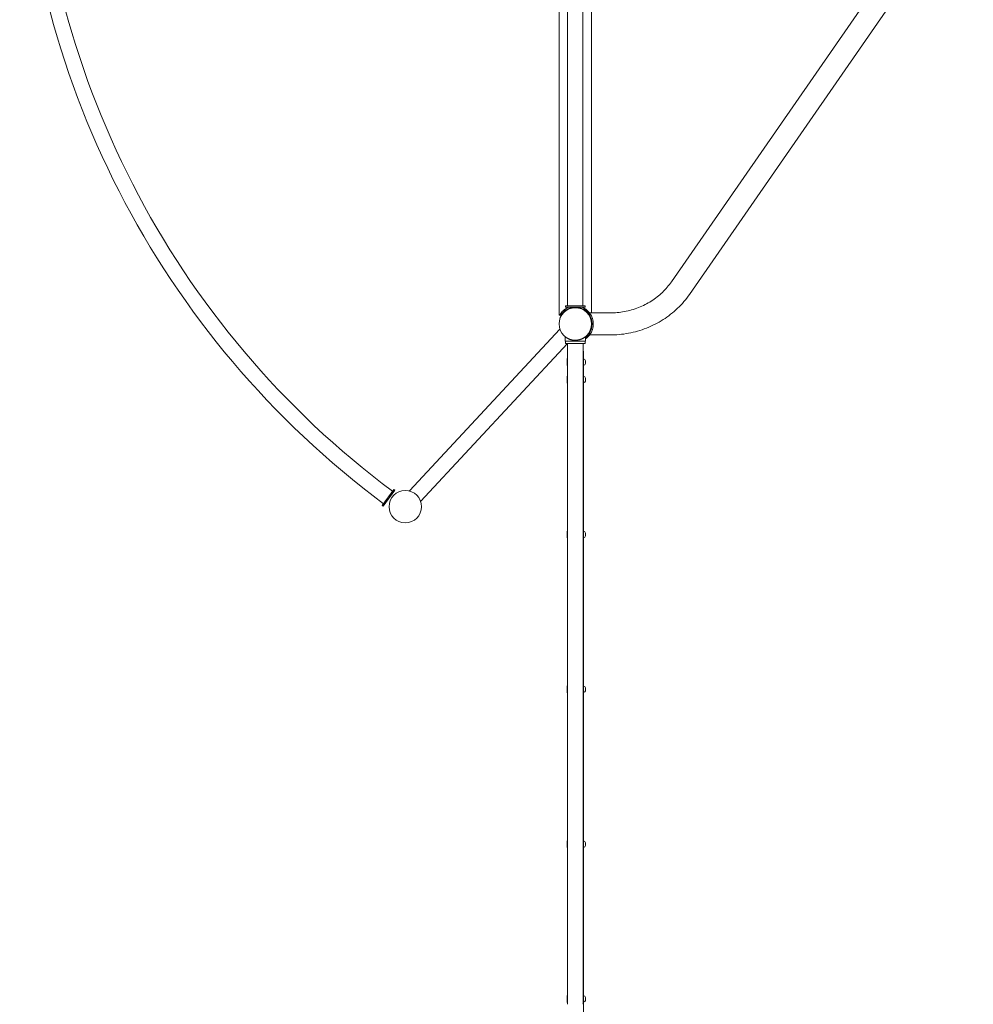
# Model space of a CAD drawing. Units: millimetres. Extents: x -15044 to 16518, y -8669 to 9657.
# Drawn here: x -15021 to -12410, y -3362 to -667 of the extents above; entities that cross this region are included whole.
import ezdxf

# ---------------------------------------------------------------- set-up
doc = ezdxf.new("R2010")
doc.units = ezdxf.units.MM
doc.header["$LTSCALE"] = 0.2
doc.header["$MEASUREMENT"] = 0
doc.layers.add('HAGS-Plan', color=7, linetype='Continuous')

msp = doc.modelspace()

# ---------------------------------------------------------------- linework, layer by layer
at = {"layer": 'HAGS-Plan', "lineweight": 0}
for p, q in [((-13544.45, -44.45), (-13544.45, -1475.5)), ((-13521, -49.25), (-13521, -1450.75)), ((-13479, -1450.75), (-13479, -49.25)), ((-13455.55, -44.45), (-13455.55, -1469.85)), ((-13237.05, -1384.753), (-12460.032, -263.674)), ((-13187.49, -1419.102), (-12410.473, -298.024)), ((-13473, -1450.75), (-13527, -1450.75)), ((-13527, -1450.75), (-13527, -1454)), ((-13527, -1454), (-13473, -1454)), ((-13473, -1450.75), (-13473, -1454)), ((-13544.45, -1475.5), (-13542.724, -1475.5)), ((-13542.608, -1475.4), (-13539.794, -1477.025)), ((-13477, -1460.163), (-13475.375, -1457.348)), ((-13405.377, -1469.85), (-13461.057, -1469.85)), ((-13460.206, -1477.025), (-13460.163, -1477)), ((-13542.104, -1514.406), (-13954.136, -1956.975)), ((-13528.009, -1546.986), (-13528.009, -1534.758)), ((-13472.009, -1546.986), (-13472.009, -1534.758)), ((-13471.991, -1534.628), (-13471.991, -1536.49)), ((-13405.377, -1530.15), (-13461.057, -1530.15)), ((-13521.2, -1553.59), (-13923.396, -1985.594)), ((-13472.009, -1546.986), (-13528.009, -1546.986)), ((-13527, -1552.986), (-13527, -1546.986)), ((-13473, -1552.986), (-13527, -1552.986)), ((-13521.2, -1552.986), (-13521.2, -3358.233)), ((-13511.364, -1543.025), (-13511.503, -1543.174)), ((-13478.8, -3358.233), (-13478.8, -1552.986)), ((-13473, -1552.986), (-13473, -1546.986)), ((-13472.009, -1546.855), (-13471.991, -1546.855)), ((-13471.991, -1540.51), (-13471.991, -1546.855)), ((-13478.8, -1574.355), (-13478, -1574.355)), ((-13478, -1574.355), (-13478, -3425.355)), ((-13522, -1594.855), (-13522, -1613.855)), ((-13522, -1594.855), (-13521.2, -1594.855)), ((-13522, -1613.855), (-13521.2, -1613.855)), ((-13477.5, -1595.605), (-13478, -1595.605)), ((-13477.5, -1613.105), (-13478, -1613.105)), ((-13477.5, -1613.105), (-13477.5, -1595.605)), ((-13472.5, -1600.605), (-13472.5, -1600.891)), ((-13472.5, -1601.38), (-13472.5, -1603.867)), ((-13472.5, -1604.844), (-13472.5, -1607.331)), ((-13472.5, -1607.82), (-13472.5, -1608.105)), ((-13522, -1642.855), (-13522, -1661.855)), ((-13522, -1642.855), (-13521.2, -1642.855)), ((-13477.5, -1643.605), (-13478, -1643.605)), ((-13477.5, -1661.105), (-13477.5, -1643.605)), ((-13522, -1661.855), (-13521.2, -1661.855)), ((-13477.5, -1661.105), (-13478, -1661.105)), ((-13472.5, -1648.605), (-13472.5, -1648.891)), ((-13472.5, -1649.38), (-13472.5, -1651.867)), ((-13472.5, -1652.844), (-13472.5, -1655.331)), ((-13472.5, -1655.82), (-13472.5, -1656.105)), ((-14028.276, -1996.686), (-13996.764, -1952.833)), ((-13994.125, -1954.73), (-14025.636, -1998.582)), ((-13994.125, -1954.73), (-13996.764, -1952.833)), ((-14025.636, -1998.582), (-14028.276, -1996.686)), ((-13522, -2066.605), (-13522, -2085.605)), ((-13522, -2066.605), (-13521.2, -2066.605)), ((-13477.5, -2067.355), (-13478, -2067.355)), ((-13477.5, -2084.855), (-13477.5, -2067.355)), ((-13472.5, -2072.355), (-13472.5, -2072.641)), ((-13472.5, -2073.13), (-13472.5, -2075.617)), ((-13522, -2085.605), (-13521.2, -2085.605)), ((-13477.5, -2084.855), (-13478, -2084.855)), ((-13472.5, -2076.594), (-13472.5, -2079.081)), ((-13472.5, -2079.57), (-13472.5, -2079.855)), ((-13522, -2490.355), (-13522, -2509.355)), ((-13522, -2490.355), (-13521.2, -2490.355)), ((-13477.5, -2491.105), (-13478, -2491.105)), ((-13477.5, -2508.605), (-13477.5, -2491.105)), ((-13472.5, -2496.105), (-13472.5, -2496.391)), ((-13472.5, -2496.88), (-13472.5, -2499.367)), ((-13472.5, -2500.344), (-13472.5, -2502.831)), ((-13472.5, -2503.32), (-13472.5, -2503.605)), ((-13522, -2509.355), (-13521.2, -2509.355)), ((-13477.5, -2508.605), (-13478, -2508.605)), ((-13522, -2914.105), (-13522, -2933.105)), ((-13522, -2914.105), (-13521.2, -2914.105)), ((-13522, -2933.105), (-13521.2, -2933.105)), ((-13477.5, -2914.855), (-13478, -2914.855)), ((-13477.5, -2932.355), (-13478, -2932.355)), ((-13477.5, -2932.355), (-13477.5, -2914.855)), ((-13472.5, -2919.855), (-13472.5, -2920.141)), ((-13472.5, -2920.63), (-13472.5, -2923.117)), ((-13472.5, -2924.094), (-13472.5, -2926.581)), ((-13472.5, -2927.07), (-13472.5, -2927.355)), ((-13522, -3337.855), (-13522, -3356.855)), ((-13522, -3337.855), (-13521.2, -3337.855)), ((-13477.5, -3338.605), (-13478, -3338.605)), ((-13477.5, -3356.105), (-13477.5, -3338.605)), ((-13522, -3356.855), (-13521.2, -3356.855)), ((-13477.5, -3356.105), (-13478, -3356.105)), ((-13472.5, -3343.605), (-13472.5, -3343.891)), ((-13472.5, -3344.38), (-13472.5, -3346.867)), ((-13472.5, -3347.844), (-13472.5, -3350.331)), ((-13472.5, -3350.82), (-13472.5, -3351.105))]:
    msp.add_line(p, q, dxfattribs=at)
for centre in [(-13500, -1500), (-13965.5, -2000)]:
    msp.add_circle(centre, 44.5, dxfattribs=at)
for centre, radius, start, end in [((-12549.835, -8.671), 2471.5, 180.939604, 233.360396), ((-12549.835, -8.671), 2429.5, 180.955849, 233.344151), ((-13500, -1500), 49.2, 110.778421, 117.870821), ((-13500, -1500), 45.95, 59.963998, 120.036002), ((-13500, -1500), 49.2, 62.129179, 69.221579), ((-13500, -1500), 46, 325.771462, 34.228538), ((-13500, -1500), 49.25, 323.959536, 36.040464), ((-13477.5, -1600.605), 5, 360, 90), ((-13477.5, -1608.105), 5, 270, 0), ((-13477.5, -1648.605), 5, 360, 90), ((-13477.5, -1656.105), 5, 270, 0), ((-14070.155, -1930.367), 21, 45.177657, 58.124858), ((-13477.5, -2072.355), 5, 360, 90), ((-13477.5, -2079.855), 5, 270, 0), ((-13477.5, -2496.105), 5, 360, 90), ((-13477.5, -2503.605), 5, 270, 0), ((-13477.5, -2919.855), 5, 360, 90), ((-13477.5, -2927.355), 5, 270, 0), ((-13477.5, -3343.605), 5, 360, 90), ((-13477.5, -3351.105), 5, 270, 0)]:
    msp.add_arc(centre, radius, start, end, dxfattribs=at)
for points, knots in [([(-13237.05, -1384.753), (-13244.179, -1395.038), (-13252.432, -1404.692), (-13270.891, -1422.335), (-13281.095, -1430.324), (-13303.064, -1444.292), (-13314.828, -1450.269), (-13339.443, -1459.947), (-13352.294, -1463.646), (-13378.556, -1468.598), (-13391.966, -1469.85), (-13405.377, -1469.85)], [0.574257759, 0.574257759, 0.574257759, 0.574257759, 0.773565472, 0.773565472, 0.972873186, 0.972873186, 1.1721809, 1.1721809, 1.371488613, 1.371488613, 1.570796327, 1.570796327, 1.570796327, 1.570796327]), ([(-13187.49, -1419.102), (-13196.962, -1432.768), (-13207.874, -1445.516), (-13232.12, -1468.692), (-13245.453, -1479.119), (-13274.001, -1497.269), (-13289.216, -1504.993), (-13320.929, -1517.461), (-13337.428, -1522.205), (-13371.077, -1528.55), (-13388.227, -1530.15), (-13405.377, -1530.15)], [0.574257759, 0.574257759, 0.574257759, 0.574257759, 0.773565472, 0.773565472, 0.972873186, 0.972873186, 1.1721809, 1.1721809, 1.371488613, 1.371488613, 1.570796327, 1.570796327, 1.570796327, 1.570796327]), ([(-13542.724, -1475.5), (-13542.619, -1475.317), (-13542.509, -1475.129), (-13541.962, -1474.203), (-13541.464, -1473.405), (-13540.343, -1471.733), (-13539.72, -1470.86), (-13538.355, -1469.086), (-13537.613, -1468.184), (-13536.019, -1466.39), (-13535.167, -1465.498), (-13533.367, -1463.754), (-13532.418, -1462.902), (-13530.516, -1461.325), (-13529.536, -1460.569), (-13527.451, -1459.09), (-13526.347, -1458.368), (-13524.023, -1456.985), (-13522.803, -1456.324), (-13520.267, -1455.091), (-13518.951, -1454.519), (-13517.594, -1454)], [13.29194062, 13.29194062, 13.29194062, 13.29194062, 14.56751055, 14.56751055, 19.4233474, 19.4233474, 24.27918424, 24.27918424, 29.13502109, 29.13502109, 33.99085794, 33.99085794, 38.84669479, 38.84669479, 43.34452088, 43.34452088, 47.84234698, 47.84234698, 52.34017307, 52.34017307, 56.8275331, 56.8275331, 56.8275331, 56.8275331]), ([(-13482.406, -1454), (-13481.049, -1454.519), (-13479.733, -1455.091), (-13477.399, -1456.226), (-13476.367, -1456.775), (-13475.375, -1457.348)], [92.83107395, 92.83107395, 92.83107395, 92.83107395, 97.31843399, 97.31843399, 101.09984454, 101.09984454, 101.09984454, 101.09984454]), ([(-13542.608, -1475.4), (-13542.608, -1475.4), (-13542.608, -1475.399), (-13542.356, -1474.962), (-13541.99, -1474.345), (-13541.077, -1472.907), (-13540.528, -1472.086), (-13539.299, -1470.38), (-13538.618, -1469.495), (-13537.047, -1467.597), (-13536.067, -1466.501), (-13533.89, -1464.3), (-13532.693, -1463.196), (-13530.13, -1461.069), (-13528.762, -1460.047), (-13525.93, -1458.153), (-13524.464, -1457.281), (-13523, -1456.507)], [5.04203874, 5.04203874, 5.04203874, 5.04203874, 5.04513545, 5.04513545, 9.15076141, 9.15076141, 13.25638738, 13.25638738, 17.36201335, 17.36201335, 22.33100258, 22.33100258, 27.29999181, 27.29999181, 32.26898104, 32.26898104, 37.23797026, 37.23797026, 37.23797026, 37.23797026]), ([(-13523, -1460.221), (-13524.533, -1461.107), (-13526.053, -1462.106), (-13528.967, -1464.284), (-13530.361, -1465.463), (-13532.949, -1467.923), (-13534.146, -1469.206), (-13536.3, -1471.778), (-13537.259, -1473.067), (-13538.489, -1474.891), (-13538.904, -1475.537), (-13539.466, -1476.464), (-13539.634, -1476.748), (-13539.794, -1477.025)], [32.10349008, 32.10349008, 32.10349008, 32.10349008, 37.41638857, 37.41638857, 42.72928707, 42.72928707, 48.04218556, 48.04218556, 53.35508406, 53.35508406, 55.88839924, 55.88839924, 57.01405923, 57.01405923, 57.01405923, 57.01405923]), ([(-13461.967, -1474.125), (-13462.336, -1473.583), (-13462.723, -1473.04), (-13463.526, -1471.962), (-13463.943, -1471.428), (-13464.798, -1470.381), (-13465.236, -1469.868), (-13466.124, -1468.873), (-13466.574, -1468.391), (-13467.474, -1467.466), (-13467.925, -1467.021), (-13468.818, -1466.176), (-13469.26, -1465.775), (-13470.122, -1465.019), (-13470.543, -1464.665), (-13471.354, -1464.004), (-13471.744, -1463.698), (-13472.824, -1462.875), (-13473.505, -1462.39), (-13474.722, -1461.561), (-13475.258, -1461.217), (-13476.126, -1460.677), (-13476.458, -1460.48), (-13476.895, -1460.223), (-13477, -1460.163), (-13477, -1460.163)], [35.83303714, 35.83303714, 35.83303714, 35.83303714, 37.79931668, 37.79931668, 39.76559622, 39.76559622, 41.73187576, 41.73187576, 43.6981553, 43.6981553, 45.66443484, 45.66443484, 47.63071438, 47.63071438, 49.59699392, 49.59699392, 51.56327346, 51.56327346, 55.33495549, 55.33495549, 59.10663752, 59.10663752, 62.87831955, 62.87831955, 66.65000158, 66.65000158, 66.65000158, 66.65000158]), ([(-13460.206, -1477.025), (-13460.366, -1476.748), (-13460.534, -1476.464), (-13461.096, -1475.537), (-13461.511, -1474.891), (-13462.741, -1473.067), (-13463.7, -1471.778), (-13465.854, -1469.206), (-13467.051, -1467.923), (-13469.639, -1465.463), (-13471.033, -1464.284), (-13473.947, -1462.106), (-13475.467, -1461.107), (-13477, -1460.221)], [1.40765518, 1.40765518, 1.40765518, 1.40765518, 2.53331518, 2.53331518, 5.06663035, 5.06663035, 10.37952885, 10.37952885, 15.69242734, 15.69242734, 21.00532584, 21.00532584, 26.31822433, 26.31822433, 26.31822433, 26.31822433]), ([(-13475.375, -1457.348), (-13475.375, -1457.348), (-13475.27, -1457.408), (-13474.833, -1457.665), (-13474.501, -1457.862), (-13473.632, -1458.4), (-13473.095, -1458.742), (-13471.874, -1459.564), (-13471.191, -1460.045), (-13470.107, -1460.857), (-13469.716, -1461.158), (-13468.904, -1461.805), (-13468.481, -1462.152), (-13467.614, -1462.891), (-13467.17, -1463.283), (-13466.27, -1464.109), (-13465.814, -1464.542), (-13464.902, -1465.444), (-13464.445, -1465.914), (-13463.541, -1466.883), (-13463.093, -1467.382), (-13462.218, -1468.401), (-13461.789, -1468.92), (-13460.96, -1469.968), (-13460.56, -1470.497), (-13460.176, -1471.023)], [65.27079041, 65.27079041, 65.27079041, 65.27079041, 69.04185145, 69.04185145, 72.8129125, 72.8129125, 76.58397355, 76.58397355, 80.35503459, 80.35503459, 82.30971178, 82.30971178, 84.26438896, 84.26438896, 86.21906614, 86.21906614, 88.17374333, 88.17374333, 90.12842051, 90.12842051, 92.0830977, 92.0830977, 94.03777488, 94.03777488, 95.99245206, 95.99245206, 95.99245206, 95.99245206]), ([(-13472.009, -1534.758), (-13472.009, -1534.758), (-13472.054, -1534.795), (-13472.237, -1534.942), (-13472.375, -1535.053), (-13472.743, -1535.342), (-13472.973, -1535.52), (-13473.523, -1535.935), (-13473.842, -1536.17), (-13474.922, -1536.941), (-13475.809, -1537.54), (-13477.335, -1538.473), (-13477.875, -1538.789), (-13479.008, -1539.417), (-13479.6, -1539.73), (-13480.815, -1540.334), (-13481.459, -1540.637), (-13482.822, -1541.236), (-13483.541, -1541.531), (-13485.043, -1542.098), (-13485.826, -1542.371), (-13487.448, -1542.883), (-13488.286, -1543.121), (-13490.005, -1543.555), (-13490.886, -1543.749), (-13492.677, -1544.087), (-13493.587, -1544.229), (-13495.42, -1544.458), (-13496.343, -1544.544), (-13498.184, -1544.658), (-13499.102, -1544.686), (-13500.916, -1544.686), (-13501.834, -1544.658), (-13503.675, -1544.544), (-13504.598, -1544.458), (-13506.431, -1544.229), (-13507.341, -1544.087), (-13509.132, -1543.749), (-13510.013, -1543.555), (-13511.731, -1543.121), (-13512.57, -1542.883), (-13514.192, -1542.371), (-13514.975, -1542.098), (-13516.477, -1541.531), (-13517.195, -1541.236), (-13518.558, -1540.637), (-13519.203, -1540.334), (-13520.418, -1539.73), (-13521.01, -1539.417), (-13522.142, -1538.789), (-13522.683, -1538.473), (-13524.208, -1537.54), (-13525.096, -1536.941), (-13526.176, -1536.17), (-13526.495, -1535.935), (-13527.044, -1535.52), (-13527.275, -1535.342), (-13527.643, -1535.053), (-13527.781, -1534.942), (-13527.964, -1534.795), (-13528.009, -1534.758), (-13528.009, -1534.758)], [0, 0, 0, 0, 2.74252664, 2.74252664, 5.48505328, 5.48505328, 8.22757993, 8.22757993, 10.97010657, 10.97010657, 16.45515985, 16.45515985, 19.19768649, 19.19768649, 21.94021314, 21.94021314, 24.66019365, 24.66019365, 27.38017416, 27.38017416, 30.10015468, 30.10015468, 32.82013519, 32.82013519, 35.5401157, 35.5401157, 38.26009622, 38.26009622, 40.98007673, 40.98007673, 43.70005724, 43.70005724, 46.42003776, 46.42003776, 49.14001827, 49.14001827, 51.85999878, 51.85999878, 54.5799793, 54.5799793, 57.29995981, 57.29995981, 60.01994032, 60.01994032, 62.73992084, 62.73992084, 65.45990135, 65.45990135, 68.20242799, 68.20242799, 70.94495464, 70.94495464, 76.43000792, 76.43000792, 79.17253456, 79.17253456, 81.9150612, 81.9150612, 84.65758785, 84.65758785, 87.40011449, 87.40011449, 87.40011449, 87.40011449]), ([(-13511.402, -1543.066), (-13511.22, -1543.114), (-13511.038, -1543.161), (-13509.995, -1543.424), (-13509.114, -1543.619), (-13507.323, -1543.956), (-13506.413, -1544.099), (-13504.58, -1544.328), (-13503.657, -1544.414), (-13501.816, -1544.528), (-13500.898, -1544.555), (-13499.084, -1544.555), (-13498.166, -1544.528), (-13496.325, -1544.414), (-13495.402, -1544.328), (-13493.569, -1544.099), (-13492.659, -1543.956), (-13490.868, -1543.619), (-13489.987, -1543.424), (-13488.269, -1542.991), (-13487.43, -1542.752), (-13485.808, -1542.241), (-13485.025, -1541.968), (-13483.523, -1541.4), (-13482.805, -1541.105), (-13481.442, -1540.507), (-13480.797, -1540.203), (-13479.582, -1539.599), (-13478.99, -1539.287), (-13477.858, -1538.658), (-13477.317, -1538.342), (-13475.792, -1537.41), (-13474.904, -1536.81), (-13473.824, -1536.04), (-13473.505, -1535.804), (-13472.956, -1535.39), (-13472.725, -1535.211), (-13472.357, -1534.922), (-13472.219, -1534.812), (-13472.036, -1534.665), (-13471.991, -1534.628), (-13471.991, -1534.628)], [32.23911509, 32.23911509, 32.23911509, 32.23911509, 32.82013519, 32.82013519, 35.5401157, 35.5401157, 38.26009622, 38.26009622, 40.98007673, 40.98007673, 43.70005724, 43.70005724, 46.42003776, 46.42003776, 49.14001827, 49.14001827, 51.85999878, 51.85999878, 54.5799793, 54.5799793, 57.29995981, 57.29995981, 60.01994032, 60.01994032, 62.73992084, 62.73992084, 65.45990135, 65.45990135, 68.20242799, 68.20242799, 70.94495464, 70.94495464, 76.43000792, 76.43000792, 79.17253456, 79.17253456, 81.9150612, 81.9150612, 84.65758785, 84.65758785, 87.40011449, 87.40011449, 87.40011449, 87.40011449]), ([(-13472.009, -1536.503), (-13471.67, -1536.244), (-13471.316, -1535.964), (-13470.543, -1535.335), (-13470.122, -1534.981), (-13469.26, -1534.225), (-13468.818, -1533.824), (-13467.925, -1532.979), (-13467.474, -1532.534), (-13466.574, -1531.609), (-13466.124, -1531.127), (-13465.236, -1530.132), (-13464.798, -1529.619), (-13463.943, -1528.572), (-13463.526, -1528.038), (-13462.723, -1526.96), (-13462.336, -1526.417), (-13461.967, -1525.875)], [81.9222223, 81.9222223, 81.9222223, 81.9222223, 83.70300924, 83.70300924, 85.66928878, 85.66928878, 87.63556832, 87.63556832, 89.60184786, 89.60184786, 91.5681274, 91.5681274, 93.53440694, 93.53440694, 95.50068648, 95.50068648, 97.46696602, 97.46696602, 97.46696602, 97.46696602]), ([(-13460.176, -1528.977), (-13460.56, -1529.503), (-13460.96, -1530.032), (-13461.789, -1531.08), (-13462.218, -1531.599), (-13463.093, -1532.618), (-13463.541, -1533.117), (-13464.445, -1534.086), (-13464.902, -1534.556), (-13465.814, -1535.458), (-13466.27, -1535.891), (-13467.17, -1536.717), (-13467.614, -1537.109), (-13468.481, -1537.848), (-13468.904, -1538.195), (-13469.716, -1538.842), (-13470.107, -1539.143), (-13471.01, -1539.82), (-13471.527, -1540.189), (-13472.009, -1540.522)], [34.5057943, 34.5057943, 34.5057943, 34.5057943, 36.46047148, 36.46047148, 38.41514867, 38.41514867, 40.36982585, 40.36982585, 42.32450304, 42.32450304, 44.27918022, 44.27918022, 46.2338574, 46.2338574, 48.18853459, 48.18853459, 50.14321177, 50.14321177, 52.96186485, 52.96186485, 52.96186485, 52.96186485]), ([(-13521.2, -3358.233), (-13521.2, -3359.132), (-13521.164, -3360.073), (-13521.062, -3361.333), (-13521.033, -3361.635), (-13521, -3361.938)], [107.58938225, 107.58938225, 107.58938225, 107.58938225, 110.2857579, 110.2857579, 111.13153326, 111.13153326, 111.13153326, 111.13153326]), ([(-13479, -3361.938), (-13478.967, -3361.635), (-13478.938, -3361.333), (-13478.836, -3360.073), (-13478.8, -3359.132), (-13478.8, -3358.233)], [32.28007036, 32.28007036, 32.28007036, 32.28007036, 33.12584573, 33.12584573, 35.82222138, 35.82222138, 35.82222138, 35.82222138])]:
    msp.add_open_spline(points, degree=3, knots=knots, dxfattribs=at)
for points in [[(-13477, -1456.507), (-13476.466, -1456.789), (-13475.932, -1457.085), (-13475.4, -1457.392)], [(-13472.506, -1600.891), (-13472.502, -1600.891), (-13472.5, -1600.891), (-13472.5, -1600.891)], [(-13472.5, -1601.38), (-13472.5, -1601.218), (-13472.502, -1601.054), (-13472.506, -1600.891)], [(-13472.506, -1604.355), (-13472.502, -1604.192), (-13472.5, -1604.029), (-13472.5, -1603.867)], [(-13472.5, -1604.844), (-13472.5, -1604.682), (-13472.502, -1604.519), (-13472.506, -1604.355)], [(-13472.506, -1607.82), (-13472.502, -1607.656), (-13472.5, -1607.493), (-13472.5, -1607.331)], [(-13472.5, -1607.82), (-13472.5, -1607.82), (-13472.502, -1607.82), (-13472.506, -1607.82)], [(-13472.506, -1648.891), (-13472.502, -1648.891), (-13472.5, -1648.891), (-13472.5, -1648.891)], [(-13472.5, -1649.38), (-13472.5, -1649.218), (-13472.502, -1649.054), (-13472.506, -1648.891)], [(-13472.506, -1652.355), (-13472.502, -1652.192), (-13472.5, -1652.029), (-13472.5, -1651.867)], [(-13472.5, -1652.844), (-13472.5, -1652.682), (-13472.502, -1652.519), (-13472.506, -1652.355)], [(-13472.506, -1655.82), (-13472.502, -1655.656), (-13472.5, -1655.493), (-13472.5, -1655.331)], [(-13472.5, -1655.82), (-13472.5, -1655.82), (-13472.502, -1655.82), (-13472.506, -1655.82)], [(-13472.5, -2073.13), (-13472.5, -2072.968), (-13472.502, -2072.804), (-13472.506, -2072.641)], [(-13472.506, -2072.641), (-13472.502, -2072.641), (-13472.5, -2072.641), (-13472.5, -2072.641)], [(-13472.506, -2076.105), (-13472.502, -2075.942), (-13472.5, -2075.779), (-13472.5, -2075.617)], [(-13472.5, -2076.594), (-13472.5, -2076.432), (-13472.502, -2076.269), (-13472.506, -2076.105)], [(-13472.506, -2079.57), (-13472.502, -2079.406), (-13472.5, -2079.243), (-13472.5, -2079.081)], [(-13472.5, -2079.57), (-13472.5, -2079.57), (-13472.502, -2079.57), (-13472.506, -2079.57)], [(-13472.506, -2496.391), (-13472.502, -2496.391), (-13472.5, -2496.391), (-13472.5, -2496.391)], [(-13472.5, -2496.88), (-13472.5, -2496.718), (-13472.502, -2496.554), (-13472.506, -2496.391)], [(-13472.506, -2499.855), (-13472.502, -2499.692), (-13472.5, -2499.529), (-13472.5, -2499.367)], [(-13472.5, -2500.344), (-13472.5, -2500.182), (-13472.502, -2500.019), (-13472.506, -2499.855)], [(-13472.506, -2503.32), (-13472.502, -2503.156), (-13472.5, -2502.993), (-13472.5, -2502.831)], [(-13472.5, -2503.32), (-13472.5, -2503.32), (-13472.502, -2503.32), (-13472.506, -2503.32)], [(-13472.506, -2920.141), (-13472.502, -2920.141), (-13472.5, -2920.141), (-13472.5, -2920.141)], [(-13472.5, -2920.63), (-13472.5, -2920.468), (-13472.502, -2920.304), (-13472.506, -2920.141)], [(-13472.506, -2923.605), (-13472.502, -2923.442), (-13472.5, -2923.279), (-13472.5, -2923.117)], [(-13472.5, -2924.094), (-13472.5, -2923.932), (-13472.502, -2923.769), (-13472.506, -2923.605)], [(-13472.506, -2927.07), (-13472.502, -2926.906), (-13472.5, -2926.743), (-13472.5, -2926.581)], [(-13472.5, -2927.07), (-13472.5, -2927.07), (-13472.502, -2927.07), (-13472.506, -2927.07)], [(-13472.506, -3343.891), (-13472.502, -3343.891), (-13472.5, -3343.891), (-13472.5, -3343.891)], [(-13472.5, -3344.38), (-13472.5, -3344.218), (-13472.502, -3344.054), (-13472.506, -3343.891)], [(-13472.506, -3347.355), (-13472.502, -3347.192), (-13472.5, -3347.029), (-13472.5, -3346.867)], [(-13472.5, -3347.844), (-13472.5, -3347.682), (-13472.502, -3347.519), (-13472.506, -3347.355)], [(-13472.506, -3350.82), (-13472.502, -3350.656), (-13472.5, -3350.493), (-13472.5, -3350.331)], [(-13472.5, -3350.82), (-13472.5, -3350.82), (-13472.502, -3350.82), (-13472.506, -3350.82)]]:
    msp.add_open_spline(points, degree=3, dxfattribs=at)

doc.saveas('drawing.dxf')
